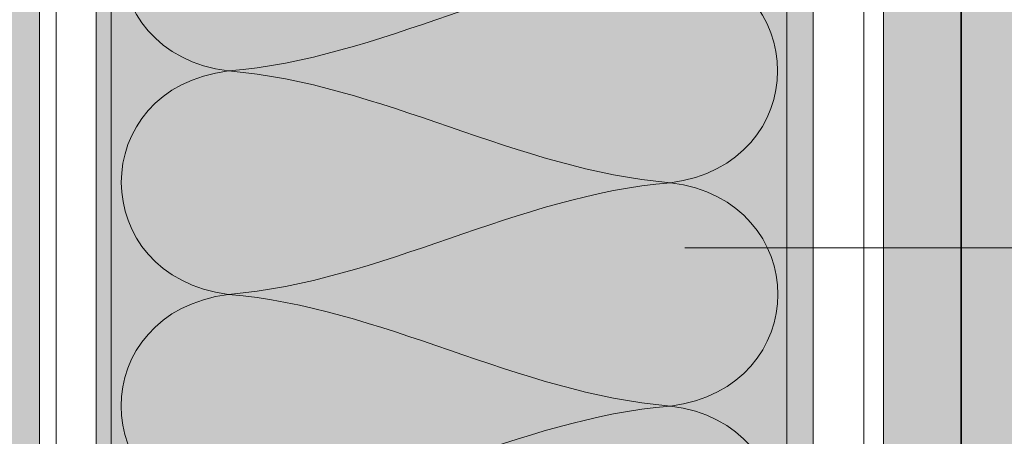
# Model space of a CAD drawing. Extents: x 686 to 1152, y -1550 to -183.
# Drawn here: x 841 to 948, y -411 to -366 of the extents above; entities that cross this region are included whole.
import ezdxf

# ---------------------------------------------------------------- set-up
doc = ezdxf.new("R2010")
doc.units = 0
doc.header["$MEASUREMENT"] = 0
doc.layers.add('Ebene 1', color=7, linetype='Continuous', lineweight=0)
doc.layers.add('texte', color=7, linetype='Continuous', lineweight=0)

# ---------------------------------------------------------------- blocks, each defined once
blk = doc.blocks.new('Block_0')
at = {"layer": 'Ebene 1', "true_color": 0xcead31, "transparency": 33554687}
h = blk.add_hatch(color=42, dxfattribs=at)
h.dxf.hatch_style = 2
h.paths.add_polyline_path([(988.21, -475.05), (943.51, -475.25), (943.51, -286.57), (988.21, -286.57)])
at = {"layer": 'Ebene 1', "color": 250, "lineweight": 9, "true_color": 0x1d1d1b}
blk.add_lwpolyline([(988.21, -475.05), (943.51, -475.25), (943.51, -286.57), (988.21, -286.57)], close=True, dxfattribs=at)
blk = doc.blocks.new('Block_5')
at = {"layer": 'Ebene 1', "color": 250, "lineweight": 9, "true_color": 0x1d1d1b}
for points in [[(863.83, -347.19), (848.25, -349.08), (848.3, -369.53), (863.83, -371.5)], [(863.83, -371.5), (880.58, -370.11), (895.1, -360.75), (911.86, -359.35)], [(911.86, -359.35), (927.42, -361.23), (927.38, -381.69), (911.86, -383.66)], [(863.83, -371.5), (848.25, -373.39), (848.3, -393.84), (863.83, -395.82)], [(911.86, -383.66), (895.1, -382.25), (880.58, -372.91), (863.83, -371.5)], [(863.83, -395.82), (880.58, -394.41), (895.1, -385.06), (911.86, -383.66)], [(911.86, -383.66), (927.44, -385.63), (927.44, -406), (911.86, -407.97)], [(863.83, -395.82), (848.25, -397.8), (848.25, -418.14), (863.83, -420.13)], [(911.86, -407.97), (895.1, -406.56), (880.58, -397.22), (863.83, -395.82)], [(863.83, -420.13), (880.58, -418.73), (895.1, -409.37), (911.86, -407.97)], [(911.86, -407.97), (927.39, -409.94), (927.42, -430.41), (911.86, -432.28)]]:
    blk.add_open_spline(points, degree=3, dxfattribs=at)
blk = doc.blocks.new('Block_4')
at = {"layer": 'Ebene 1'}
blk.add_lwpolyline([(924.52, -312.22), (924.52, -475.01), (851.07, -475.01), (851.07, -312.22)], close=True, dxfattribs=at)
blk.add_blockref('Block_5', (0, 0), dxfattribs=at)

msp = doc.modelspace()

# ---------------------------------------------------------------- hatches: boundary and pattern name
at = {"layer": 'Ebene 1', "true_color": 0xefcbe2, "transparency": 33554687}
h = msp.add_hatch(color=254, dxfattribs=at)
h.dxf.hatch_style = 2
h.paths.add_polyline_path([(834.85, -475.06), (843.25, -475.06), (843.25, -310.81), (834.85, -310.81)])
h = msp.add_hatch(color=254, dxfattribs=at)
h.dxf.hatch_style = 2
h.paths.add_polyline_path([(935.05, -475.18), (943.45, -475.18), (943.45, -310.93), (935.05, -310.93)])
at = {"layer": 'Ebene 1', "true_color": 0xfff7b2, "transparency": 33554687}
h = msp.add_hatch(color=51, dxfattribs=at)
h.dxf.hatch_style = 2
h.paths.add_polyline_path([(927.37, -312.01), (927.37, -475.11), (849.41, -475.11), (849.41, -312.01)])

# ---------------------------------------------------------------- linework, layer by layer
at = {"layer": 'Ebene 1', "color": 250, "lineweight": 18, "true_color": 0x1d1d1b}
for points in [[(834.85, -475.06), (843.25, -475.06), (843.25, -310.81), (834.85, -310.81)], [(935.05, -475.18), (943.45, -475.18), (943.45, -310.93), (935.05, -310.93)]]:
    msp.add_lwpolyline(points, close=True, dxfattribs=at)
at = {"layer": 'Ebene 1', "color": 250, "lineweight": 9, "true_color": 0x1d1d1b}
msp.add_lwpolyline([(927.37, -312.01), (927.37, -475.11), (849.41, -475.11), (849.41, -312.01)], close=True, dxfattribs=at)
at = {"layer": 'texte', "color": 250, "lineweight": 9, "true_color": 0x1d1d1b}
for p, q in [((845.09, -312.32), (845.09, -475.14)), ((932.91, -312.48), (932.91, -475.25))]:
    msp.add_line(p, q, dxfattribs=at)
at = {"layer": 'texte', "color": 251, "lineweight": 9, "true_color": 0x575756}
msp.add_line((913.45, -390.75), (1039.18, -390.75), dxfattribs=at)

# ---------------------------------------------------------------- block references
at = {"layer": 'Ebene 1'}
for name in ['Block_0', 'Block_4']:
    msp.add_blockref(name, (0, 0), dxfattribs=at)

doc.saveas('drawing.dxf')
